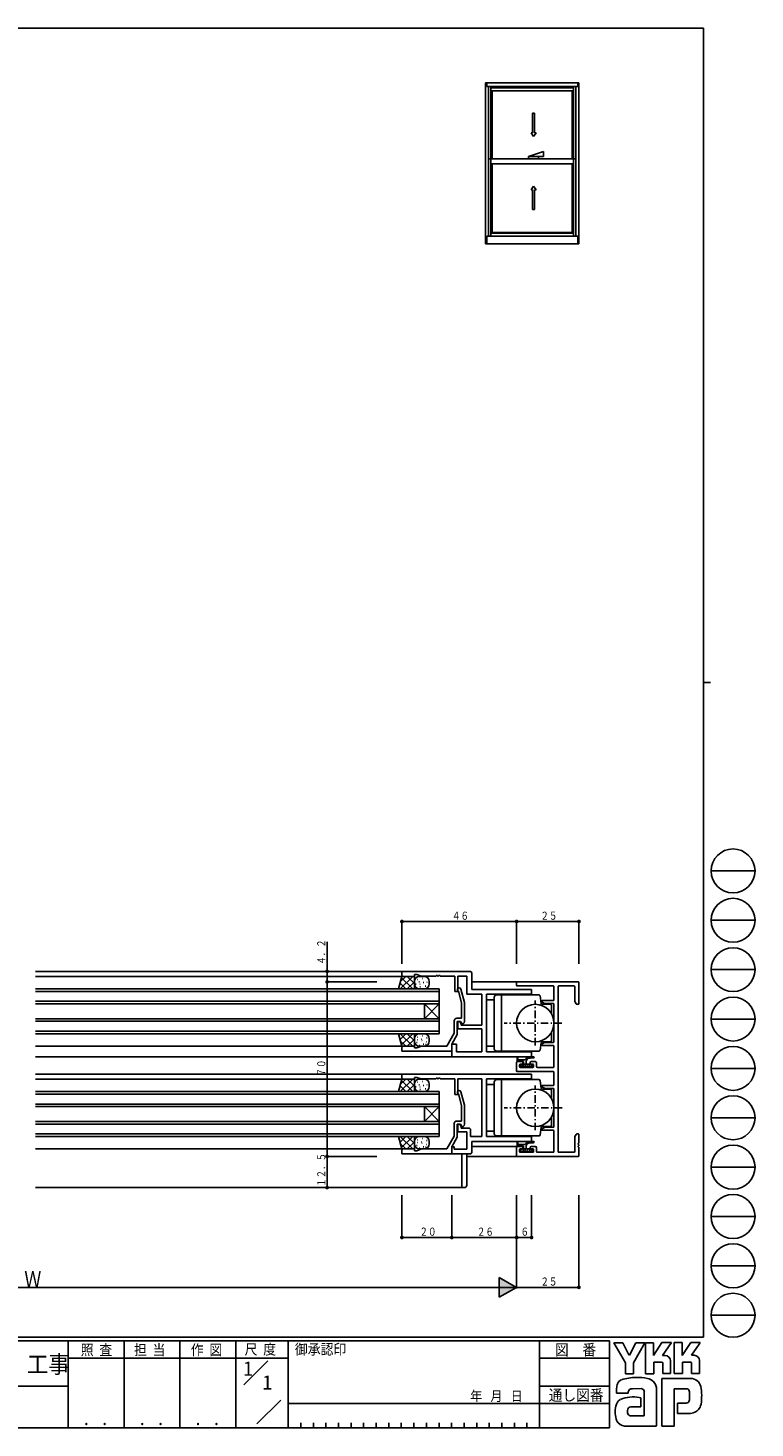
# Model space of a CAD drawing. Extents: x 0 to 793, y 0 to 564.
# Drawn here: x 502 to 793, y 0 to 561 of the extents above; entities that cross this region are included whole.
import ezdxf
from ezdxf.enums import TextEntityAlignment as Align

# ---------------------------------------------------------------- set-up
doc = ezdxf.new("R2010")
doc.units = 0
doc.linetypes.add('ITTENSAP', pattern=[5.5, 3, -1, 0.5, -1])
for name, color, linetype in [('USER1', 3, 'CONTINUOUS'), ('YKK_11', 7, 'CONTINUOUS'), ('YKK_12', 2, 'CONTINUOUS'), ('YKK_13', 4, 'CONTINUOUS'), ('YKK_A1', 4, 'CONTINUOUS'), ('YKK_D', 6, 'CONTINUOUS'), ('YKK_ZWAK', 7, 'CONTINUOUS')]:
    doc.layers.add(name, color=color, linetype=linetype)
doc.styles.get("Standard").update_dxf_attribs({"font": 'ROMANS.SHX', "bigfont": 'EXTFONT.SHX'})
doc.styles.add('YKK_OSSTYLE1', font='romans.shx', dxfattribs={"width": 0.9, "bigfont": 'EXTFONT.SHX'})

# ---------------------------------------------------------------- blocks, each defined once
blk = doc.blocks.new('A201')
at = {"layer": 'YKK_ZWAK', "color": 254, "linetype": 'Continuous'}
for p, q in [((571, 410), (21, 410)), ((571, 410), (571, 35)), ((571, 222.5), (573, 222.5)), ((571, 35), (21, 35)), ((544, 34), (21, 34)), ((389, 34), (389, 9)), ((437, 34), (437, 9)), ((452, 34), (452, 9)), ((524, 34), (524, 9)), ((544, 34), (544, 9)), ((548.59, 27.71), (545.31, 33.35)), ((545.31, 33.35), (547.82, 33.35)), ((547.82, 33.35), (549.62, 29.99)), ((551.6, 33.43), (549.77, 29.88)), ((554.19, 33.43), (550.95, 27.7)), ((551.6, 33.43), (554.19, 33.43)), ((554.33, 24.55), (554.33, 33.41)), ((554.33, 33.41), (556.63, 33.41)), ((556.63, 29.77), (559.04, 33.45)), ((556.63, 33.41), (556.63, 29.77)), ((559.04, 33.45), (561.77, 33.45)), ((561.77, 33.45), (559.24, 29.78)), ((562.55, 24.63), (562.55, 33.49)), ((562.55, 33.49), (564.89, 33.49)), ((564.89, 29.78), (567.34, 33.49)), ((564.89, 33.49), (564.89, 29.78)), ((567.34, 33.49), (570.04, 33.49)), ((569.77, 33.02), (567.54, 29.84)), ((570.04, 33.49), (569.77, 33.02)), ((549.62, 29.99), (549.77, 29.88)), ((559.99, 29.78), (559.24, 29.78)), ((561.53, 28.24), (561.53, 24.61)), ((568.29, 29.84), (567.54, 29.84)), ((569.83, 28.24), (569.83, 24.65)), ((548.59, 24.53), (548.59, 27.71)), ((550.95, 24.53), (548.59, 24.53)), ((550.95, 27.7), (550.95, 24.53)), ((556.7, 24.55), (554.33, 24.55)), ((558.98, 27.87), (556.7, 27.87)), ((556.7, 27.87), (556.7, 24.55)), ((559.29, 27.75), (558.98, 27.87)), ((559.29, 24.61), (559.29, 27.75)), ((561.53, 24.61), (559.29, 24.61)), ((564.99, 24.63), (562.55, 24.63)), ((567.26, 27.89), (564.99, 27.89)), ((564.99, 27.89), (564.99, 24.63)), ((567.57, 27.77), (567.26, 27.89)), ((567.57, 24.65), (567.57, 27.77)), ((567.57, 24.68), (567.61, 24.65)), ((569.83, 24.65), (567.57, 24.65)), ((524, 21), (544, 21)), ((546.08, 18.95), (546.08, 20.33)), ((553.25, 20.28), (550.61, 20.23)), ((559.02, 23.22), (559.02, 9.57)), ((567.3, 23.22), (559.02, 23.22)), ((562.61, 9.57), (562.61, 20.24)), ((562.61, 20.24), (565.93, 20.24)), ((549.41, 18.95), (546.08, 18.95)), ((552.55, 17.73), (553.05, 17.62)), ((553.05, 17.62), (553.05, 15.05)), ((554.02, 12.52), (554.02, 19.47)), ((557.51, 20.01), (557.51, 9.59)), ((566.01, 16.15), (563.48, 16.15)), ((563.48, 16.15), (563.48, 13.2)), ((566.98, 19.17), (566.99, 17.29)), ((452, 16), (524, 16)), ((550, 12.52), (554.02, 12.52)), ((553.05, 15.05), (550.2, 15.05)), ((553.71, 12.52), (553.96, 12.52)), ((554.02, 12.52), (554.02, 12.52)), ((563.48, 13.2), (567.28, 13.2)), ((567.28, 13.2), (568.06, 13.37)), ((21, 9), (544, 9)), ((549.41, 9.53), (548.34, 9.53)), ((557.28, 9.55), (549.41, 9.53)), ((557.51, 9.59), (557.28, 9.55)), ((559.02, 9.57), (562.05, 9.57)), ((562.05, 9.57), (562.61, 9.57))]:
    blk.add_line(p, q, dxfattribs=at)
at = {"layer": 'YKK_ZWAK', "color": 8, "linetype": 'Continuous'}
for p, q in [((573.13, 168.56), (585.73, 168.56)), ((573.13, 154.42), (585.73, 154.42)), ((573.13, 140.28), (585.73, 140.28)), ((573.13, 126.14), (585.73, 126.14)), ((573.13, 112), (585.73, 112)), ((573.13, 97.86), (585.73, 97.86)), ((573.13, 83.72), (585.73, 83.72)), ((573.13, 69.58), (585.73, 69.58)), ((573.13, 55.44), (585.73, 55.44)), ((573.13, 41.3), (585.73, 41.3))]:
    blk.add_line(p, q, dxfattribs=at)
at = {"layer": 'YKK_ZWAK', "color": 131, "linetype": 'Continuous'}
for p, q in [((405, 34), (405, 9)), ((421, 34), (421, 9)), ((437.7, 29), (389, 29)), ((437.7, 29), (452, 29)), ((439.26, 21.33), (446.19, 28.25)), ((524, 29), (544, 29)), ((297, 21), (389, 21)), ((443.05, 10.18), (449.85, 16.98)), ((544, 16), (524, 16)), ((455.6, 10.5), (455.6, 9)), ((459.2, 10.5), (459.2, 9)), ((462.8, 10.5), (462.8, 9)), ((466.4, 10.5), (466.4, 9)), ((470, 10.5), (470, 9)), ((473.6, 10.5), (473.6, 9)), ((477.2, 10.5), (477.2, 9)), ((480.8, 10.5), (480.8, 9)), ((484.4, 10.5), (484.4, 9)), ((488, 10.5), (488, 9)), ((491.6, 10.5), (491.6, 9)), ((495.2, 10.5), (495.2, 9)), ((498.8, 10.5), (498.8, 9)), ((502.4, 10.5), (502.4, 9)), ((506, 10.5), (506, 9)), ((509.6, 10.5), (509.6, 9)), ((513.2, 10.5), (513.2, 9)), ((516.8, 10.5), (516.8, 9)), ((520.4, 10.5), (520.4, 9))]:
    blk.add_line(p, q, dxfattribs=at)
at = {"layer": 'YKK_ZWAK', "color": 8, "linetype": 'Continuous'}
for centre in [(579.43, 168.56), (579.43, 154.42), (579.43, 140.28), (579.43, 126.14), (579.43, 112), (579.43, 97.86), (579.43, 83.72), (579.43, 69.58), (579.43, 55.44), (579.43, 41.3)]:
    blk.add_circle(centre, 6.3, dxfattribs=at)
at = {"layer": 'YKK_ZWAK', "color": 254, "linetype": 'Continuous'}
for centre, radius, start, end in [((559.99, 28.24), 1.54, 0.0017, 89.996), ((568.29, 28.29), 1.54, 0.0017, 89.996), ((549.69, 20.31), 3.6, 158.4108, 179.7178), ((548, 21.1), 1.75, 109.0213, 161.5126), ((551.66, 10.86), 12.63, 89.8916, 109.3085), ((550.51, 19.02), 1.21, 85.5055, 126.7804), ((552.03, 8.67), 14.82, 78.7801, 91.4694), ((552.9, 19.18), 1.16, 14.7552, 72.4499), ((554.38, 20.07), 3.18, 40.6642, 80.3169), ((554.22, 20.08), 3.29, 358.7806, 38.7656), ((566.05, 19.37), 0.878, 16.4312, 96.9166), ((567.19, 20.11), 3.1, 14.4457, 87.0875), ((555.55, 18.15), 14.9, 350.9903, 10.6762), ((548.59, 14.77), 2.79, 121.8271, 169.0847), ((550.8, 8.39), 9.51, 79.381, 112.0583), ((550.91, 18.99), 1.51, 138.4638, 181.7136), ((566.01, 17.08), 0.933, 269.9547, 342.9014), ((564.38, 18.85), 2.62, 4.9342, 17.0355), ((564.36, 17.54), 2.64, 343.6902, 354.7536), ((553.61, 13.72), 7.92, 168.7637, 199.8008), ((550.84, 13.77), 1.69, 171.082, 216.7192), ((550.21, 14.01), 1.03, 90.3395, 178.0364), ((550.18, 13.6), 1.09, 230.9728, 260.7549), ((567.24, 16.32), 3.07, 285.4429, 349.9045), ((548.6, 12.25), 2.73, 207.3144, 263.5946)]:
    blk.add_arc(centre, radius, start, end, dxfattribs=at)
at = {"layer": 'YKK_ZWAK', "color": 131, "linetype": 'Continuous', "style": 'YKK_OSSTYLE1', "width": 0.9}
for s, height, p in [('照  査', 3, (392.56, 29.87)), ('担  当', 3, (407.82, 29.87)), ('作  図', 3, (424.09, 29.88)), ('尺  度', 3, (439.51, 30.04)), ('御承認印', 3, (453.91, 30.05)), ('図\u3000番', 3.2, (528.43, 29.81)), ('通し図番', 3.2, (526.63, 16.8)), ('年   月   日', 2.828, (504.13, 16.74)), (' ． ．', 3.5, (392.18, 9.75)), (' ． ．', 3.5, (408.18, 9.75)), (' ． ．', 3.5, (424.18, 9.75))]:
    blk.add_text(s, height=height, dxfattribs=at).set_placement(p)
at = {"layer": 'YKK_ZWAK', "color": 254, "linetype": 'Continuous', "style": 'YKK_OSSTYLE1', "width": 0.9}
blk.add_text('工事', height=5, dxfattribs=at).set_placement((377.17, 24.75))

msp = doc.modelspace()

# ---------------------------------------------------------------- linework, layer by layer
at = {"layer": 'YKK_11'}
for p, q in [((651.8, 181.6), (651.8, 183.1)), ((651.8, 183.1), (679.3, 183.1)), ((652.3, 181.1), (651.8, 181.6)), ((656.8, 181.1), (652.3, 181.1)), ((657.8, 181.8), (656.8, 181.8)), ((656.8, 181.8), (656.8, 181.1)), ((659.58, 181.15), (657.8, 181.8)), ((665.5, 181.15), (659.58, 181.15)), ((666.1, 181.45), (665.5, 181.45)), ((665.5, 181.45), (665.5, 181.15)), ((666.1, 181.15), (666.1, 181.45)), ((666.5, 181.15), (666.1, 181.15)), ((667.1, 181.45), (666.5, 181.45)), ((666.5, 181.45), (666.5, 181.15)), ((667.1, 181.15), (667.1, 181.45)), ((673, 181.15), (667.1, 181.15)), ((673, 175), (673, 181.15)), ((677.85, 181.15), (674.2, 181.15)), ((674.2, 181.15), (674.2, 175)), ((677.85, 173.95), (677.85, 181.15)), ((679.3, 183.1), (679.8, 182.6)), ((679.8, 182.6), (679.8, 175.9)), ((674.2, 175), (673, 175)), ((675.7, 170.51), (674.44, 175.2)), ((675.48, 175.98), (676.9, 170.67)), ((679.8, 175.9), (703.8, 175.9)), ((697.8, 177.55), (697.8, 178.6)), ((698.1, 178.9), (722.5, 178.9)), ((712.5, 177.25), (698.1, 177.25)), ((703.8, 175.9), (703.8, 173.95)), ((712.8, 171.7), (712.8, 176.95)), ((714.45, 176.95), (714.45, 110.85)), ((720.85, 177.25), (714.75, 177.25)), ((721.15, 171.11), (721.15, 176.95)), ((722.8, 178.6), (722.8, 170.2)), ((675.7, 164.3), (675.7, 170.51)), ((676.9, 170.67), (676.9, 163.02)), ((683.8, 173.95), (677.85, 173.95)), ((683.8, 161.5), (683.8, 173.95)), ((703.8, 173.95), (685.75, 173.95)), ((685.75, 173.95), (685.75, 150.85)), ((707.95, 170.84), (708.99, 170.24)), ((708.1, 171.4), (712.5, 171.4)), ((712.5, 170.2), (709.14, 170.2)), ((712.8, 154.9), (712.8, 169.9)), ((721.71, 170.05), (721.19, 170.96)), ((722.5, 169.9), (721.97, 169.9)), ((672.8, 158.29), (672.8, 163.3)), ((673.8, 164.3), (675.7, 164.3)), ((675.3, 163), (674, 163)), ((674, 163), (674, 157.77)), ((674.2, 160), (674.2, 163)), ((674.2, 163), (675.1, 163)), ((675.1, 163), (675.6, 162.13)), ((675.94, 161.89), (675.3, 163)), ((669.8, 153.1), (672.8, 158.29)), ((674, 157.77), (671.8, 153.96)), ((683.8, 160), (674.2, 160)), ((675.6, 162.13), (675.6, 161.5)), ((675.6, 161.5), (683.8, 161.5)), ((676.4, 162.16), (675.94, 161.89)), ((683.8, 150.85), (683.8, 160)), ((651.8, 152.6), (652.3, 153.1)), ((651.8, 151.1), (651.8, 152.6)), ((652.3, 153.1), (656.8, 153.1)), ((656.8, 153.1), (656.8, 152.4)), ((656.8, 152.4), (657.8, 152.4)), ((657.8, 152.4), (659.72, 153.1)), ((659.72, 153.1), (669.8, 153.1)), ((671.8, 153.96), (671.8, 151.1)), ((671.8, 148.9), (671.8, 153.9)), ((671.8, 153.9), (673.75, 153.9)), ((673.75, 153.9), (673.75, 150.85)), ((707.95, 153.96), (708.99, 154.56)), ((712.5, 153.4), (708.1, 153.4)), ((709.14, 154.6), (712.5, 154.6)), ((712.8, 144.85), (712.8, 153.1)), ((671.8, 151.1), (651.8, 151.1)), ((703.8, 148.9), (671.8, 148.9)), ((673.75, 150.85), (683.8, 150.85)), ((685.75, 150.85), (703.8, 150.85)), ((697.8, 143.2), (697.8, 146.6)), ((698.1, 146.9), (700, 146.9)), ((700.3, 146.6), (700.3, 146.2)), ((703.3, 146.2), (703.3, 146.6)), ((703.6, 146.9), (705.3, 146.9)), ((703.8, 150.85), (703.8, 148.9)), ((705.8, 146.4), (705.8, 144.85)), ((651.8, 140.4), (651.8, 141.9)), ((651.8, 141.9), (703.8, 141.9)), ((652.3, 139.9), (651.8, 140.4)), ((657.8, 140.6), (656.8, 140.6)), ((656.8, 140.6), (656.8, 139.9)), ((659.58, 139.95), (657.8, 140.6)), ((712.5, 142.9), (698.1, 142.9)), ((699, 145.6), (699, 144.85)), ((700, 145.9), (699.3, 145.9)), ((699.3, 144.55), (704.3, 144.55)), ((704.3, 145.9), (703.6, 145.9)), ((703.8, 141.9), (703.8, 139.95)), ((704.6, 144.85), (704.6, 145.6)), ((706.1, 144.55), (712.5, 144.55)), ((712.8, 137.7), (712.8, 142.6)), ((656.8, 139.9), (652.3, 139.9)), ((665.5, 139.95), (659.58, 139.95)), ((666.1, 140.25), (665.5, 140.25)), ((665.5, 140.25), (665.5, 139.95)), ((666.1, 139.95), (666.1, 140.25)), ((666.5, 139.95), (666.1, 139.95)), ((667.1, 140.25), (666.5, 140.25)), ((666.5, 140.25), (666.5, 139.95)), ((667.1, 139.95), (667.1, 140.25)), ((673, 139.95), (667.1, 139.95)), ((673, 133.8), (673, 139.95)), ((683.8, 139.95), (674.2, 139.95)), ((674.2, 139.95), (674.2, 133.8)), ((675.48, 134.78), (676.9, 129.47)), ((683.8, 116.85), (683.8, 139.95)), ((703.8, 139.95), (685.75, 139.95)), ((685.75, 139.95), (685.75, 116.85)), ((707.95, 136.84), (708.99, 136.24)), ((708.1, 137.4), (712.5, 137.4)), ((712.5, 136.2), (709.14, 136.2)), ((712.8, 120.9), (712.8, 135.9)), ((674.2, 133.8), (673, 133.8)), ((675.7, 129.31), (674.44, 134)), ((675.7, 123.1), (675.7, 129.31)), ((676.9, 129.47), (676.9, 121.82)), ((672.8, 117.09), (672.8, 122.1)), ((673.8, 123.1), (675.7, 123.1)), ((675.3, 121.8), (674, 121.8)), ((674, 121.8), (674, 116.57)), ((674.2, 118.8), (674.2, 121.8)), ((674.2, 121.8), (675.1, 121.8)), ((677.85, 118.8), (674.2, 118.8)), ((675.1, 121.8), (675.6, 120.93)), ((675.94, 120.69), (675.3, 121.8)), ((675.6, 120.93), (675.6, 120.3)), ((675.6, 120.3), (678.85, 120.3)), ((676.4, 120.96), (675.94, 120.69)), ((677.85, 111.85), (677.85, 118.8)), ((678.85, 120.3), (679.35, 119.8)), ((679.35, 119.8), (679.35, 116.85)), ((707.95, 119.96), (708.99, 120.56)), ((712.5, 119.4), (708.1, 119.4)), ((709.14, 120.6), (712.5, 120.6)), ((712.8, 110.85), (712.8, 119.1)), ((721.97, 117.9), (722.5, 117.9)), ((669.8, 111.9), (672.8, 117.09)), ((674, 116.57), (671.8, 112.76)), ((671.8, 112.76), (671.8, 109.9)), ((671.8, 109.9), (671.8, 112.7)), ((671.8, 112.7), (672.8, 112.7)), ((672.8, 112.7), (672.8, 111.85)), ((679.35, 116.85), (683.8, 116.85)), ((703.8, 114.9), (679.8, 114.9)), ((679.8, 114.9), (679.8, 110.4)), ((685.75, 116.85), (703.8, 116.85)), ((697.8, 109.2), (697.8, 112.6)), ((698.1, 112.9), (700, 112.9)), ((700.3, 112.6), (700.3, 112.2)), ((703.3, 112.2), (703.3, 112.6)), ((703.6, 112.9), (705.3, 112.9)), ((703.8, 116.85), (703.8, 114.9)), ((705.8, 112.4), (705.8, 110.85)), ((721.15, 110.85), (721.15, 116.69)), ((721.19, 116.84), (721.71, 117.75)), ((722.8, 117.6), (722.8, 114.36)), ((722.8, 113.44), (722.8, 113.36)), ((722.8, 112.44), (722.8, 109.2)), ((651.8, 111.4), (652.3, 111.9)), ((651.8, 109.9), (651.8, 111.4)), ((671.8, 109.9), (651.8, 109.9)), ((652.3, 111.9), (656.8, 111.9)), ((656.8, 111.9), (656.8, 111.2)), ((656.8, 111.2), (657.8, 111.2)), ((657.8, 111.2), (659.72, 111.9)), ((659.72, 111.9), (669.8, 111.9)), ((679.3, 109.9), (671.8, 109.9)), ((672.8, 111.85), (677.85, 111.85)), ((679.8, 110.4), (679.3, 109.9)), ((722.5, 108.9), (698.1, 108.9)), ((699, 111.6), (699, 110.85)), ((700, 111.9), (699.3, 111.9)), ((699.3, 110.55), (704.3, 110.55)), ((704.3, 111.9), (703.6, 111.9)), ((704.6, 110.85), (704.6, 111.6)), ((706.1, 110.55), (712.5, 110.55)), ((714.75, 110.55), (720.85, 110.55))]:
    msp.add_line(p, q, dxfattribs=at)
for centre, radius, start, end in [((674.8, 175.8), 0.7, 15, 239.4153), ((698.1, 178.6), 0.3, 90, 180), ((698.1, 177.55), 0.3, 180, 270), ((712.5, 176.95), 0.3, 0, 90), ((714.75, 176.95), 0.3, 90, 180), ((720.85, 176.95), 0.3, 0, 90), ((722.5, 178.6), 0.3, 0, 90), ((708.1, 171.1), 0.3, 90, 240), ((709.14, 170.5), 0.3, 240, 270), ((712.5, 171.7), 0.3, 270, 0), ((712.5, 169.9), 0.3, 0, 90), ((721.45, 171.11), 0.3, 180, 210), ((721.97, 170.2), 0.3, 210, 270), ((722.5, 170.2), 0.3, 270, 0), ((673.8, 163.3), 1, 90, 180), ((675.9, 163.02), 1, 300, 0), ((708.1, 153.7), 0.3, 120, 270), ((709.14, 154.3), 0.3, 90, 120), ((712.5, 154.9), 0.3, 270, 0), ((712.5, 153.1), 0.3, 0, 90), ((698.1, 146.6), 0.3, 90, 180), ((700, 146.6), 0.3, 0, 90), ((700, 146.2), 0.3, 270, 0), ((703.6, 146.6), 0.3, 90, 180), ((703.6, 146.2), 0.3, 180, 270), ((705.3, 146.4), 0.5, 0, 90), ((698.1, 143.2), 0.3, 180, 270), ((699.3, 145.6), 0.3, 90, 180), ((699.3, 144.85), 0.3, 180, 270), ((704.3, 145.6), 0.3, 0, 90), ((704.3, 144.85), 0.3, 270, 0), ((706.1, 144.85), 0.3, 180, 270), ((712.5, 144.85), 0.3, 270, 0), ((712.5, 142.6), 0.3, 0, 90), ((674.8, 134.6), 0.7, 15, 239.4153), ((708.1, 137.1), 0.3, 90, 240), ((709.14, 136.5), 0.3, 240, 270), ((712.5, 137.7), 0.3, 270, 0), ((712.5, 135.9), 0.3, 0, 90), ((673.8, 122.1), 1, 90, 180), ((675.9, 121.82), 1, 300, 0), ((708.1, 119.7), 0.3, 120, 270), ((709.14, 120.3), 0.3, 90, 120), ((712.5, 120.9), 0.3, 270, 0), ((712.5, 119.1), 0.3, 0, 90), ((721.97, 117.6), 0.3, 90, 150), ((722.5, 117.6), 0.3, 0, 90), ((698.1, 112.6), 0.3, 90, 180), ((700, 112.6), 0.3, 0, 90), ((703.6, 112.6), 0.3, 90, 180), ((705.3, 112.4), 0.5, 0, 90), ((721.45, 116.69), 0.3, 150, 180), ((722.8, 113.9), 0.3, 113.5782, 246.4218), ((722.8, 112.9), 0.3, 113.5782, 246.4218), ((722.6, 114.36), 0.2, 293.5782, 0), ((722.6, 113.44), 0.2, 0, 66.4218), ((722.6, 113.36), 0.2, 293.5782, 0), ((722.6, 112.44), 0.2, 0, 66.4218), ((698.1, 109.2), 0.3, 180, 270), ((699.3, 111.6), 0.3, 90, 180), ((699.3, 110.85), 0.3, 180, 270), ((700, 112.2), 0.3, 270, 0), ((703.6, 112.2), 0.3, 180, 270), ((704.3, 111.6), 0.3, 0, 90), ((704.3, 110.85), 0.3, 270, 0), ((706.1, 110.85), 0.3, 180, 270), ((712.5, 110.85), 0.3, 270, 0), ((714.75, 110.85), 0.3, 180, 270), ((720.85, 110.85), 0.3, 270, 0), ((722.5, 109.2), 0.3, 270, 0)]:
    msp.add_arc(centre, radius, start, end, dxfattribs=at)
at = {"layer": 'YKK_12'}
for p, q in [((504.8, 183.1), (656.1, 183.1)), ((504.8, 181.1), (656.3, 181.1)), ((504.8, 176.1), (666.8, 176.1)), ((504.8, 175.1), (666.8, 175.1)), ((666.8, 176.1), (666.8, 158.1)), ((698.1, 178.9), (679.8, 178.9)), ((504.8, 171.1), (666.8, 171.1)), ((504.8, 170.1), (666.8, 170.1)), ((666.8, 170.1), (660.8, 164.1)), ((666.8, 164.1), (660.8, 170.1)), ((660.8, 170.1), (660.8, 164.1)), ((504.8, 164.1), (666.8, 164.1)), ((504.8, 163.1), (666.8, 163.1)), ((504.8, 159.1), (666.8, 159.1)), ((504.8, 158.1), (666.8, 158.1)), ((504.8, 153.1), (656.3, 153.1)), ((504.8, 148.9), (676.1, 148.9)), ((504.8, 141.9), (656.1, 141.9)), ((504.8, 139.9), (656.3, 139.9)), ((504.8, 134.9), (666.8, 134.9)), ((666.8, 134.9), (666.8, 116.9)), ((504.8, 133.9), (666.8, 133.9)), ((504.8, 129.9), (666.8, 129.9)), ((504.8, 128.9), (666.8, 128.9)), ((666.8, 128.9), (660.8, 122.9)), ((666.8, 122.9), (660.8, 128.9)), ((660.8, 128.9), (660.8, 122.9)), ((504.8, 122.9), (666.8, 122.9)), ((504.8, 121.9), (666.8, 121.9)), ((504.8, 117.9), (666.8, 117.9)), ((504.8, 116.9), (666.8, 116.9)), ((679.8, 112.9), (700.55, 112.9)), ((504.8, 111.9), (656.3, 111.9)), ((675.85, 109.85), (675.85, 96.4)), ((677.85, 109.85), (677.85, 97.4)), ((677.85, 108.9), (698.13, 108.9)), ((504.8, 96.4), (676.85, 96.4))]:
    msp.add_line(p, q, dxfattribs=at)
msp.add_arc((676.85, 97.4), 1, 270, 0, dxfattribs=at)
at = {"layer": 'YKK_13'}
for p, q in [((650.46, 176.1), (651.8, 181.1)), ((656.14, 181.1), (651.14, 176.1)), ((653.31, 181.1), (651.25, 179.03)), ((651.66, 180.58), (656.14, 176.1)), ((653.97, 181.1), (656.8, 178.27)), ((656.8, 181.1), (656.8, 176.1)), ((658.07, 179.91), (657.87, 179.91)), ((660.8, 181.1), (658.8, 181.1)), ((660.25, 180.19), (660.05, 180.19)), ((650.47, 176.12), (650.49, 176.1)), ((651.06, 178.35), (653.31, 176.1)), ((656.8, 178.93), (653.97, 176.1)), ((656.8, 179.1), (656.8, 178.1)), ((657.51, 178.02), (657.31, 178.02)), ((658.85, 178.86), (658.65, 178.86)), ((660.8, 176.1), (658.8, 176.1)), ((659.13, 178.02), (658.93, 178.02)), ((659.2, 176.89), (659, 176.89)), ((660.53, 178.58), (660.33, 178.58)), ((661.38, 177.17), (661.18, 177.17)), ((661.94, 178.79), (661.74, 178.79)), ((662.8, 179.1), (662.8, 178.1)), ((688.8, 171.75), (685.75, 171.75)), ((688.8, 172.7), (688.8, 152.1)), ((706.72, 173.7), (689.8, 173.7)), ((691.8, 173.7), (691.8, 151.1)), ((707.21, 173.28), (707.67, 170.32)), ((711.3, 169.9), (708.17, 169.9)), ((711.8, 169.4), (711.8, 166.14)), ((650.46, 158.1), (651.8, 153.1)), ((650.49, 158.1), (650.47, 158.08)), ((653.31, 158.1), (651.06, 155.85)), ((651.14, 158.1), (656.14, 153.1)), ((656.14, 158.1), (651.66, 153.62)), ((653.97, 158.1), (656.8, 155.27)), ((656.8, 158.1), (656.8, 153.1)), ((660.8, 158.1), (658.8, 158.1)), ((660.25, 157.29), (660.05, 157.29)), ((711.8, 155.4), (711.8, 158.66)), ((651.25, 155.17), (653.31, 153.1)), ((656.8, 155.93), (653.97, 153.1)), ((656.8, 156.1), (656.8, 155.1)), ((657.86, 154.54), (657.66, 154.54)), ((658.07, 156.72), (657.87, 156.72)), ((658.22, 155.67), (658.02, 155.67)), ((658.99, 153.42), (658.79, 153.42)), ((660.8, 153.1), (658.8, 153.1)), ((659.69, 155.95), (659.49, 155.95)), ((659.97, 155.39), (659.77, 155.39)), ((660.53, 153.98), (660.33, 153.98)), ((661.52, 153.77), (661.32, 153.77)), ((661.8, 154.9), (661.6, 154.9)), ((661.87, 156.44), (661.67, 156.44)), ((662.8, 156.1), (662.8, 155.1)), ((688.8, 153.05), (685.75, 153.05)), ((707.21, 151.52), (707.67, 154.48)), ((711.3, 154.9), (708.17, 154.9)), ((706.72, 151.1), (689.8, 151.1)), ((698.05, 148.65), (698.05, 147)), ((698.05, 147), (700.55, 147)), ((698.35, 147.7), (698.35, 148.65)), ((698.35, 147.7), (701.1, 147.7)), ((700.55, 147), (700.55, 145.9)), ((701.65, 145.9), (701.65, 147.14)), ((704.54, 148.9), (703.5, 148.9)), ((704.54, 148.4), (703.5, 148.4)), ((699.25, 145.5), (699.25, 145.2)), ((700.12, 145.9), (699.28, 145.05)), ((699.65, 145.9), (700.55, 145.9)), ((700.8, 144.8), (699.65, 144.8)), ((700.97, 145.9), (699.87, 144.8)), ((700.55, 145.9), (703.95, 145.9)), ((700.81, 144.89), (700.72, 144.8)), ((701.82, 145.9), (701.01, 145.09)), ((703.95, 144.8), (701.4, 144.8)), ((702.67, 145.9), (701.57, 144.8)), ((703.52, 145.9), (702.42, 144.8)), ((704.24, 145.77), (703.27, 144.8)), ((704.35, 145.5), (704.35, 145.2)), ((650.46, 134.9), (651.8, 139.9)), ((650.47, 134.92), (650.49, 134.9)), ((651.06, 137.15), (653.31, 134.9)), ((656.14, 139.9), (651.14, 134.9)), ((653.31, 139.9), (651.25, 137.83)), ((651.66, 139.38), (656.14, 134.9)), ((653.97, 139.9), (656.8, 137.07)), ((656.8, 137.73), (653.97, 134.9)), ((656.8, 139.9), (656.8, 134.9)), ((656.8, 137.9), (656.8, 136.9)), ((657.51, 136.82), (657.31, 136.82)), ((658.07, 138.71), (657.87, 138.71)), ((658.85, 137.66), (658.65, 137.66)), ((660.8, 139.9), (658.8, 139.9)), ((660.8, 134.9), (658.8, 134.9)), ((659.13, 136.82), (658.93, 136.82)), ((659.2, 135.69), (659, 135.69)), ((660.25, 138.99), (660.05, 138.99)), ((660.53, 137.38), (660.33, 137.38)), ((661.38, 135.97), (661.18, 135.97)), ((661.94, 137.59), (661.74, 137.59)), ((662.8, 137.9), (662.8, 136.9)), ((688.8, 137.75), (685.75, 137.75)), ((688.8, 138.7), (688.8, 118.1)), ((706.72, 139.7), (689.8, 139.7)), ((691.8, 139.7), (691.8, 117.1)), ((707.21, 139.28), (707.67, 136.32)), ((711.3, 135.9), (708.17, 135.9)), ((711.8, 135.4), (711.8, 132.14)), ((711.8, 121.4), (711.8, 124.66)), ((688.8, 119.05), (685.75, 119.05)), ((707.21, 117.52), (707.67, 120.48)), ((711.3, 120.9), (708.17, 120.9)), ((650.46, 116.9), (651.8, 111.9)), ((650.49, 116.9), (650.47, 116.88)), ((653.31, 116.9), (651.06, 114.65)), ((651.14, 116.9), (656.14, 111.9)), ((651.25, 113.97), (653.31, 111.9)), ((656.14, 116.9), (651.66, 112.42)), ((653.97, 116.9), (656.8, 114.07)), ((656.8, 114.73), (653.97, 111.9)), ((656.8, 116.9), (656.8, 111.9)), ((656.8, 114.9), (656.8, 113.9)), ((657.86, 113.34), (657.66, 113.34)), ((658.07, 115.52), (657.87, 115.52)), ((658.22, 114.47), (658.02, 114.47)), ((660.8, 116.9), (658.8, 116.9)), ((659.69, 114.75), (659.49, 114.75)), ((659.97, 114.19), (659.77, 114.19)), ((660.25, 116.09), (660.05, 116.09)), ((660.53, 112.78), (660.33, 112.78)), ((661.52, 112.57), (661.32, 112.57)), ((661.8, 113.7), (661.6, 113.7)), ((661.87, 115.24), (661.67, 115.24)), ((662.8, 114.9), (662.8, 113.9)), ((706.72, 117.1), (689.8, 117.1)), ((698.05, 114.65), (698.05, 113)), ((698.05, 113), (700.55, 113)), ((698.35, 113.7), (698.35, 114.65)), ((698.35, 113.7), (701.1, 113.7)), ((700.55, 113), (700.55, 111.9)), ((701.65, 111.9), (701.65, 113.14)), ((704.54, 114.9), (703.5, 114.9)), ((704.54, 114.4), (703.5, 114.4)), ((658.99, 112.22), (658.79, 112.22)), ((660.8, 111.9), (658.8, 111.9)), ((699.25, 111.5), (699.25, 111.2)), ((700.12, 111.9), (699.28, 111.05)), ((699.65, 111.9), (700.55, 111.9)), ((700.8, 110.8), (699.65, 110.8)), ((700.97, 111.9), (699.87, 110.8)), ((700.55, 111.9), (703.95, 111.9)), ((700.81, 110.89), (700.72, 110.8)), ((701.82, 111.9), (701.01, 111.09)), ((703.95, 110.8), (701.4, 110.8)), ((702.67, 111.9), (701.57, 110.8)), ((703.52, 111.9), (702.42, 110.8)), ((704.24, 111.77), (703.27, 110.8)), ((704.35, 111.5), (704.35, 111.2))]:
    msp.add_line(p, q, dxfattribs=at)
at = {"layer": 'YKK_13', "linetype": 'ITTENSAP'}
for p, q in [((651.8, 181.1), (656.8, 181.1)), ((705.3, 153.4), (705.3, 171.4)), ((715.99, 162.4), (692.8, 162.4)), ((656.8, 153.1), (651.8, 153.1)), ((651.8, 139.9), (656.8, 139.9)), ((705.3, 119.4), (705.3, 137.4)), ((716.11, 128.4), (692.8, 128.4)), ((656.8, 111.9), (651.8, 111.9))]:
    msp.add_line(p, q, dxfattribs=at)
at = {"layer": 'YKK_13'}
for centre in [(705.3, 162.4), (705.3, 128.4)]:
    msp.add_circle(centre, 7.5, dxfattribs=at)
for centre, radius, start, end in [((658.8, 179.1), 2, 90, 180), ((660.8, 179.1), 2, 0, 90), ((658.8, 178.1), 2, 180, 270), ((660.8, 178.1), 2, 270, 0), ((689.8, 172.7), 1, 90, 180), ((706.72, 173.2), 0.5, 8.8807, 90), ((708.17, 170.4), 0.5, 188.8807, 270), ((711.3, 169.4), 0.5, 0, 90), ((658.8, 156.1), 2, 90, 180), ((660.8, 156.1), 2, 0, 90), ((658.8, 155.1), 2, 180, 270), ((660.8, 155.1), 2, 270, 0), ((689.8, 152.1), 1, 180, 270), ((708.17, 154.4), 0.5, 90, 171.1193), ((711.3, 155.4), 0.5, 270, 0), ((698.2, 148.65), 0.15, 0, 180), ((703.5, 145.9), 3, 90, 143.1301), ((702.65, 147.14), 1, 130.1867, 180), ((703.5, 145.9), 2.5, 90, 126.6333), ((704.54, 148.65), 0.25, 270, 90), ((706.72, 151.6), 0.5, 270, 351.1193), ((699.65, 145.5), 0.4, 90, 180), ((699.65, 145.2), 0.4, 180, 270), ((701.1, 144.8), 0.3, 0, 180), ((703.95, 145.5), 0.4, 0, 90), ((703.95, 145.2), 0.4, 270, 0), ((658.8, 137.9), 2, 90, 180), ((658.8, 136.9), 2, 180, 270), ((660.8, 137.9), 2, 0, 90), ((660.8, 136.9), 2, 270, 0), ((689.8, 138.7), 1, 90, 180), ((706.72, 139.2), 0.5, 8.8807, 90), ((708.17, 136.4), 0.5, 188.8807, 270), ((711.3, 135.4), 0.5, 0, 90), ((689.8, 118.1), 1, 180, 270), ((708.17, 120.4), 0.5, 90, 171.1193), ((711.3, 121.4), 0.5, 270, 0), ((658.8, 114.9), 2, 90, 180), ((658.8, 113.9), 2, 180, 270), ((660.8, 114.9), 2, 0, 90), ((660.8, 113.9), 2, 270, 0), ((698.2, 114.65), 0.15, 0, 180), ((703.5, 111.9), 3, 90, 143.1301), ((702.65, 113.14), 1, 130.1867, 180), ((703.5, 111.9), 2.5, 90, 126.6333), ((704.54, 114.65), 0.25, 270, 90), ((706.72, 117.6), 0.5, 270, 351.1193), ((699.65, 111.5), 0.4, 90, 180), ((699.65, 111.2), 0.4, 180, 270), ((701.1, 110.8), 0.3, 0, 180), ((703.95, 111.5), 0.4, 0, 90), ((703.95, 111.2), 0.4, 270, 0)]:
    msp.add_arc(centre, radius, start, end, dxfattribs=at)
at = {"layer": 'YKK_A1'}
for p, q in [((685.3, 474.9), (685.3, 539.4)), ((685.3, 539.4), (722.8, 539.4)), ((685.8, 539.4), (685.8, 537.9)), ((722.3, 539.4), (722.3, 537.9)), ((722.8, 474.9), (722.8, 539.4)), ((685.8, 537.9), (722.3, 537.9)), ((686.55, 477.9), (686.55, 537.9)), ((687.5, 477.9), (687.5, 537.9)), ((720.6, 537.35), (687.5, 537.35)), ((687.5, 536.2), (720.6, 536.2)), ((688.05, 536.2), (688.05, 508.9)), ((720.05, 536.2), (720.05, 508.9)), ((720.6, 477.9), (720.6, 537.9)), ((721.55, 477.9), (721.55, 537.9)), ((704.21, 527.24), (704.21, 519.36)), ((704.96, 527.24), (704.21, 527.24)), ((704.96, 527.24), (704.96, 519.36)), ((703.59, 519.36), (704.59, 517.86)), ((704.21, 519.36), (703.59, 519.36)), ((705.59, 519.36), (704.59, 517.86)), ((705.59, 519.36), (704.96, 519.36)), ((708.59, 511.9), (702.59, 509.9)), ((708.59, 511.9), (708.59, 509.9)), ((686.55, 508.9), (721.55, 508.9)), ((687.5, 506.9), (720.6, 506.9)), ((688.05, 506.9), (688.05, 479.4)), ((702.59, 509.9), (708.59, 509.9)), ((702.59, 509.9), (702.59, 508.9)), ((706.59, 509.9), (706.59, 508.9)), ((720.05, 506.9), (720.05, 479.4)), ((703.59, 496.44), (704.59, 497.94)), ((704.21, 496.44), (703.59, 496.44)), ((704.21, 488.56), (704.21, 496.44)), ((705.59, 496.44), (704.59, 497.94)), ((704.96, 488.56), (704.96, 496.44)), ((705.59, 496.44), (704.96, 496.44)), ((704.96, 488.56), (704.21, 488.56)), ((685.8, 477.9), (722.3, 477.9)), ((685.8, 474.9), (685.8, 477.9)), ((687.5, 479.4), (720.6, 479.4)), ((687.5, 479.15), (720.6, 479.15)), ((722.3, 474.9), (722.3, 477.9)), ((685.3, 474.9), (722.8, 474.9))]:
    msp.add_line(p, q, dxfattribs=at)
at = {"layer": 'YKK_D'}
for p, q in [((651.8, 186.1), (651.8, 203.6)), ((651.8, 203.1), (697.8, 203.1)), ((697.8, 186.1), (697.8, 203.6)), ((697.8, 203.1), (722.8, 203.1)), ((722.8, 186.1), (722.8, 203.6)), ((621.8, 195), (621.8, 178.9)), ((641.8, 183.1), (621.3, 183.1)), ((641.8, 178.9), (621.3, 178.9)), ((621.8, 178.9), (621.8, 108.9)), ((641.8, 108.9), (621.3, 108.9)), ((621.8, 108.9), (621.8, 96.4)), ((651.8, 93.4), (651.8, 75.9)), ((671.8, 93.4), (671.8, 75.9)), ((697.8, 93.4), (697.8, 55.9)), ((697.8, 93.4), (697.8, 55.9)), ((697.8, 93.4), (697.8, 75.9)), ((703.8, 93.4), (703.8, 75.9)), ((722.8, 93.4), (722.8, 55.9)), ((671.8, 76.4), (651.8, 76.4)), ((671.8, 76.4), (697.8, 76.4)), ((697.8, 76.4), (703.8, 76.4)), ((697.8, 56.4), (308.8, 56.4)), ((697.8, 56.4), (690.87, 60.4)), ((690.87, 60.4), (690.87, 52.4)), ((697.8, 56.4), (690.87, 52.4)), ((697.8, 56.4), (722.8, 56.4))]:
    msp.add_line(p, q, dxfattribs=at)
at = {"layer": 'YKK_D', "const_width": 0.75}
for points in [[(652.18, 203.1, 1), (651.43, 203.1, 1)], [(698.18, 203.1, 1), (697.43, 203.1, 1)], [(698.18, 203.1, 1), (697.43, 203.1, 1)], [(723.18, 203.1, 1), (722.43, 203.1, 1)], [(622.18, 183.1, 1), (621.43, 183.1, 1)], [(622.18, 178.9, 1), (621.43, 178.9, 1)], [(622.18, 178.9, 1), (621.43, 178.9, 1)], [(622.18, 108.9, 1), (621.43, 108.9, 1)], [(622.18, 108.9, 1), (621.43, 108.9, 1)], [(622.18, 96.4, 1), (621.43, 96.4, 1)], [(652.18, 76.4, 1), (651.43, 76.4, 1)], [(672.18, 76.4, 1), (671.43, 76.4, 1)], [(672.18, 76.4, 1), (671.43, 76.4, 1)], [(698.18, 76.4, 1), (697.43, 76.4, 1)], [(698.18, 76.4, 1), (697.43, 76.4, 1)], [(704.18, 76.4, 1), (703.43, 76.4, 1)], [(723.18, 56.4, 1), (722.43, 56.4, 1)]]:
    msp.add_lwpolyline(points, format="xyb", close=True, dxfattribs=at)
at = {"layer": 'YKK_D'}
msp.add_solid([(690.87, 52.4), (697.8, 56.4), (690.87, 60.4)], dxfattribs=at)

# ---------------------------------------------------------------- block references
at = {"layer": 'YKK_ZWAK', "xscale": 1.4, "yscale": 1.4, "zscale": 1.4}
msp.add_blockref('A201', (-26.6, -12.6), dxfattribs=at)

# ---------------------------------------------------------------- texts
at = {"layer": 'USER1', "color": 3}
msp.add_text('1', height=5.6, dxfattribs=at).set_placement((588, 21))
msp.add_text('1', height=5.6, dxfattribs=at).set_placement((597.8, 18.2), align=Align.MIDDLE_CENTER)
at = {"layer": 'YKK_D', "color": 6, "width": 0.766871}
for s, height, p in [('４６', 3.26, (671.86, 203.8)), ('２５', 3.26, (707.36, 203.8)), ('２０', 3.26, (658.86, 77.1)), ('２６', 3.26, (681.86, 77.1)), ('６', 3.26, (699.36, 77.1)), ('Ｗ', 6.52, (500.36, 56.4)), ('２５', 3.26, (707.36, 57.1))]:
    msp.add_text(s, height=height, dxfattribs=at).set_placement(p)
for s, p in [('４．２', (621.1, 185.76)), ('７０', (621.1, 140.95)), ('１２．５', (621.1, 96.7))]:
    msp.add_text(s, height=3.26, rotation=90, dxfattribs=at).set_placement(p)

doc.saveas('drawing.dxf')
